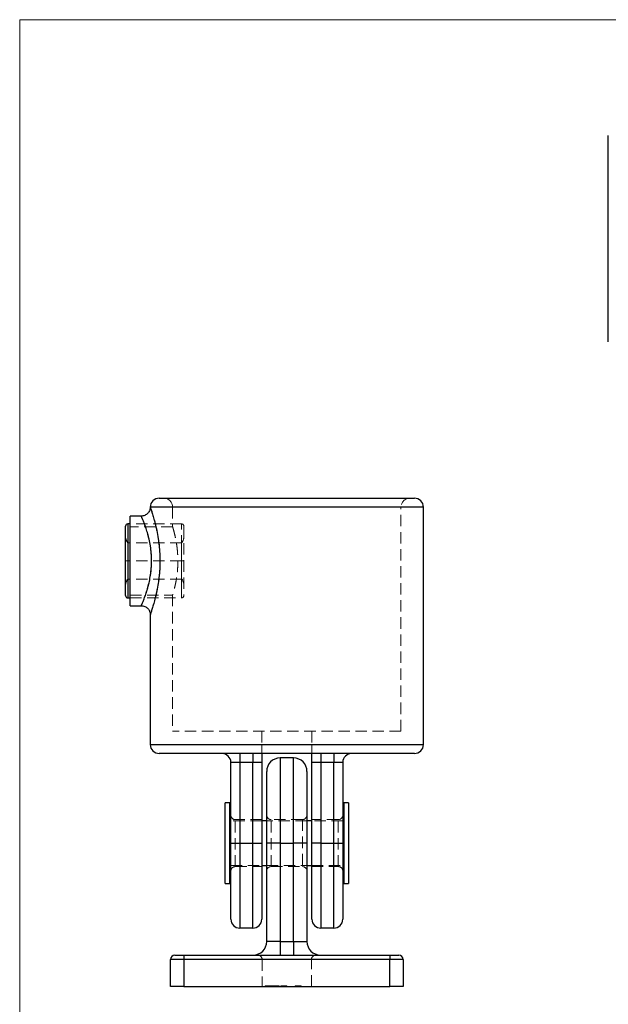
# Model space of a CAD drawing. Units: millimetres. Extents: x 10 to 584, y 10 to 410.
# Drawn here: x 10 to 141, y 190 to 410 of the extents above; entities that cross this region are included whole.
import ezdxf

# ---------------------------------------------------------------- set-up
doc = ezdxf.new("R2010")
doc.units = ezdxf.units.MM
doc.header["$LTSCALE"] = 2
doc.linetypes.add('HIDDEN', pattern=[1.905, 1.27, -0.635])

msp = doc.modelspace()

# ---------------------------------------------------------------- linework, layer by layer
at = {"color": 7, "linetype": 'Continuous', "lineweight": 18}
for p, q in [((584, 410), (10, 410)), ((10, 410), (10, 10))]:
    msp.add_line(p, q, dxfattribs=at)
at = {"color": 7, "linetype": 'Continuous', "lineweight": 25}
for p, q in [((141.46, 338.11), (141.46, 384.11)), ((41.16, 303.17), (98.16, 303.17)), ((100.16, 248.17), (100.16, 301.17)), ((37.18, 299.17), (34.66, 299.17)), ((34.66, 279.17), (34.66, 299.17)), ((33.66, 281.42), (33.66, 296.92)), ((34.66, 297.42), (34.16, 297.42)), ((34.16, 280.92), (34.66, 280.92)), ((34.66, 279.17), (37.18, 279.17)), ((39.16, 277.21), (39.16, 248.17)), ((98.16, 246.17), (41.16, 246.17)), ((59.16, 244.17), (57.16, 244.17)), ((57.16, 226.17), (57.16, 244.17)), ((59.16, 246.17), (59.16, 244.17)), ((62.06, 244.17), (59.16, 244.17)), ((59.16, 244.17), (59.16, 226.17)), ((62.06, 246.17), (62.06, 244.17)), ((64.06, 244.17), (62.06, 244.17)), ((62.06, 226.17), (62.06, 244.17)), ((64.06, 244.17), (64.06, 226.17)), ((71.16, 245.17), (68.16, 245.17)), ((77.26, 244.17), (75.26, 244.17)), ((75.26, 226.17), (75.26, 244.17)), ((77.26, 246.17), (77.26, 244.17)), ((80.16, 244.17), (77.26, 244.17)), ((77.26, 244.17), (77.26, 226.17)), ((80.16, 246.17), (80.16, 244.17)), ((82.16, 244.17), (80.16, 244.17)), ((80.16, 226.17), (80.16, 244.17)), ((82.16, 244.17), (82.16, 226.17)), ((65.16, 226.17), (65.16, 242.17)), ((74.16, 242.17), (74.16, 226.17)), ((56.91, 235.17), (55.91, 235.17)), ((55.91, 228.16), (55.91, 235.17)), ((56.91, 228.16), (56.91, 235.17)), ((83.41, 235.17), (82.41, 235.17)), ((82.41, 235.17), (82.41, 217.17)), ((83.41, 235.17), (83.41, 217.17)), ((57.16, 231.17), (56.91, 231.17)), ((65.16, 231.17), (64.06, 231.17)), ((75.26, 231.17), (74.16, 231.17)), ((82.41, 231.17), (82.16, 231.17)), ((55.91, 217.17), (55.91, 228.16)), ((56.91, 217.17), (56.91, 228.16)), ((57.16, 226.17), (59.16, 226.17)), ((57.16, 209.17), (57.16, 226.17)), ((59.16, 226.17), (59.16, 207.17)), ((59.16, 226.17), (62.06, 226.17)), ((62.06, 207.17), (62.06, 226.17)), ((62.06, 226.17), (64.06, 226.17)), ((64.06, 226.17), (64.06, 209.17)), ((65.16, 204.17), (65.16, 226.17)), ((68.16, 226.17), (65.16, 226.17)), ((68.16, 226.17), (68.16, 204.17)), ((68.16, 226.17), (71.16, 226.17)), ((71.16, 204.17), (71.16, 226.17)), ((74.16, 226.17), (71.16, 226.17)), ((74.16, 226.17), (74.16, 204.17)), ((77.26, 226.17), (75.26, 226.17)), ((75.26, 209.17), (75.26, 226.17)), ((77.26, 226.17), (80.16, 226.17)), ((77.26, 226.17), (77.26, 207.17)), ((80.16, 207.17), (80.16, 226.17)), ((80.16, 226.17), (82.16, 226.17)), ((82.16, 226.17), (82.16, 209.17)), ((56.91, 221.17), (57.16, 221.17)), ((64.06, 221.17), (65.16, 221.17)), ((74.16, 221.17), (75.26, 221.17)), ((82.16, 221.17), (82.41, 221.17)), ((55.91, 217.17), (56.91, 217.17)), ((82.41, 217.17), (83.41, 217.17)), ((62.06, 207.17), (59.16, 207.17)), ((80.16, 207.17), (77.26, 207.17)), ((68.16, 204.17), (65.16, 204.17)), ((68.16, 204.17), (68.16, 201.17)), ((68.16, 204.17), (71.16, 204.17)), ((71.16, 204.17), (71.16, 201.17)), ((71.16, 204.17), (74.16, 204.17)), ((46.66, 200.17), (43.66, 200.17)), ((43.66, 194.17), (43.66, 200.17)), ((44.66, 201.17), (46.66, 201.17)), ((46.66, 201.17), (46.66, 200.17)), ((46.66, 201.17), (92.66, 201.17)), ((46.66, 200.17), (46.66, 194.17)), ((92.66, 200.17), (46.66, 200.17)), ((92.66, 201.17), (92.66, 200.17)), ((92.66, 201.17), (94.66, 201.17)), ((92.66, 194.17), (92.66, 200.17)), ((95.66, 200.17), (92.66, 200.17)), ((95.66, 200.17), (95.66, 194.17)), ((46.66, 194.17), (43.66, 194.17)), ((46.66, 194.17), (92.66, 194.17)), ((95.66, 194.17), (92.66, 194.17))]:
    msp.add_line(p, q, dxfattribs=at)
at = {"color": 8, "linetype": 'Continuous', "lineweight": 25}
for p, q in [((100.16, 301.17), (39.16, 301.17)), ((34.16, 297.42), (34.16, 280.92)), ((39.16, 248.17), (100.16, 248.17)), ((68.16, 245.17), (68.16, 226.17)), ((71.16, 226.17), (71.16, 245.17))]:
    msp.add_line(p, q, dxfattribs=at)
at = {"color": 7, "linetype": 'HIDDEN', "lineweight": 18}
for p, q in [((39.16, 301.17), (100.16, 301.17)), ((44.16, 301.17), (95.15, 301.17)), ((44.16, 301.17), (44.16, 296.77)), ((95.16, 251.17), (95.16, 301.17)), ((34.16, 293.22), (34.16, 297.42)), ((46.16, 297.42), (34.66, 297.42)), ((44.17, 296.8), (34.66, 296.8)), ((46.16, 280.92), (46.16, 297.42)), ((46.66, 296.92), (46.66, 281.42)), ((34.16, 289.17), (34.16, 293.22)), ((46.16, 293.22), (34.16, 293.22)), ((46.16, 293.22), (46.16, 289.17)), ((34.16, 289.17), (33.66, 289.17)), ((34.16, 285.12), (34.16, 289.17)), ((46.16, 289.17), (34.16, 289.17)), ((46.16, 289.17), (46.16, 285.12)), ((46.16, 289.17), (46.66, 289.17)), ((46.16, 285.12), (34.16, 285.12)), ((34.16, 280.92), (34.16, 285.12)), ((46.16, 285.12), (46.16, 280.92)), ((34.66, 281.55), (44.17, 281.55)), ((44.16, 281.57), (44.16, 251.17)), ((34.66, 280.92), (46.16, 280.92)), ((95.16, 251.17), (44.16, 251.17)), ((64.06, 251.17), (64.06, 248.17)), ((75.26, 251.17), (75.26, 248.17)), ((100.16, 248.17), (39.16, 248.17)), ((75.26, 248.17), (64.06, 248.17)), ((64.06, 248.17), (75.26, 248.17)), ((57.16, 244.17), (59.16, 244.17)), ((59.16, 246.17), (59.16, 244.17)), ((59.16, 226.17), (59.16, 244.17)), ((59.16, 244.17), (62.06, 244.17)), ((62.06, 246.17), (62.06, 244.17)), ((62.06, 244.17), (64.06, 244.17)), ((62.06, 244.17), (62.06, 226.17)), ((68.16, 226.17), (68.16, 245.17)), ((71.16, 245.17), (71.16, 226.17)), ((75.26, 244.17), (77.26, 244.17)), ((77.26, 246.17), (77.26, 244.17)), ((77.26, 226.17), (77.26, 244.17)), ((77.26, 244.17), (80.16, 244.17)), ((80.16, 246.17), (80.16, 244.17)), ((80.16, 244.17), (82.16, 244.17)), ((80.16, 244.17), (80.16, 226.17)), ((64.06, 231.17), (57.16, 231.17)), ((64.06, 231.42), (58.16, 231.42)), ((58.16, 220.94), (58.16, 231.41)), ((74.16, 231.17), (65.16, 231.17)), ((73.16, 231.42), (66.16, 231.42)), ((66.16, 220.94), (66.16, 231.41)), ((73.16, 231.41), (73.16, 220.94)), ((81.16, 231.42), (75.26, 231.42)), ((82.16, 231.17), (75.26, 231.17)), ((81.16, 220.94), (81.16, 231.41)), ((57.16, 226.17), (59.16, 226.17)), ((62.06, 226.17), (59.16, 226.17)), ((59.16, 207.17), (59.16, 226.17)), ((62.06, 226.17), (62.06, 207.17)), ((62.06, 226.17), (64.06, 226.17)), ((68.16, 226.17), (65.16, 226.17)), ((68.16, 226.17), (71.16, 226.17)), ((68.16, 204.17), (68.16, 226.17)), ((74.16, 226.17), (71.16, 226.17)), ((71.16, 226.17), (71.16, 204.17)), ((77.26, 226.17), (75.26, 226.17)), ((77.26, 207.17), (77.26, 226.17)), ((80.16, 226.17), (77.26, 226.17)), ((80.16, 226.17), (80.16, 207.17)), ((80.16, 226.17), (82.16, 226.17)), ((57.16, 221.17), (64.06, 221.17)), ((58.16, 220.92), (64.06, 220.92)), ((65.16, 221.17), (74.16, 221.17)), ((66.16, 220.92), (73.16, 220.92)), ((75.26, 221.17), (82.16, 221.17)), ((75.26, 220.92), (81.16, 220.92)), ((65.16, 204.17), (68.16, 204.17)), ((68.16, 201.17), (68.16, 204.17)), ((71.16, 204.17), (68.16, 204.17)), ((74.16, 204.17), (71.16, 204.17)), ((71.16, 201.17), (71.16, 204.17)), ((43.66, 200.17), (46.66, 200.17)), ((46.66, 200.17), (46.66, 201.17)), ((46.66, 194.17), (46.66, 200.17)), ((46.66, 200.17), (92.66, 200.17)), ((64.16, 200.17), (75.15, 200.17)), ((64.16, 200.17), (75.15, 200.17)), ((64.16, 200.17), (64.16, 194.17)), ((75.16, 194.17), (75.16, 200.17)), ((92.66, 200.17), (92.66, 201.17)), ((92.66, 200.17), (95.66, 200.17)), ((92.66, 200.17), (92.66, 194.17)), ((64.81, 194.27), (64.81, 194.17)), ((64.81, 194.27), (66.89, 194.27)), ((64.95, 194.27), (64.95, 194.17)), ((65.06, 194.27), (65.06, 194.17)), ((65.3, 194.27), (65.3, 194.17)), ((65.32, 194.27), (65.32, 194.17)), ((65.35, 194.27), (65.35, 194.17)), ((65.41, 194.27), (65.41, 194.17)), ((65.58, 194.27), (65.58, 194.17)), ((65.59, 194.27), (65.59, 194.17)), ((65.67, 194.27), (65.67, 194.17)), ((65.71, 194.27), (65.71, 194.17)), ((65.81, 194.27), (65.81, 194.17)), ((65.86, 194.27), (65.86, 194.17)), ((65.88, 194.27), (65.88, 194.17)), ((65.98, 194.27), (65.98, 194.17)), ((66.21, 194.27), (66.21, 194.17)), ((66.26, 194.27), (66.26, 194.17)), ((66.5, 194.27), (66.5, 194.17)), ((66.82, 194.27), (66.82, 194.17)), ((66.89, 194.27), (66.89, 194.17)), ((67.42, 194.27), (67.42, 194.17)), ((67.48, 194.27), (67.48, 194.17)), ((67.71, 194.27), (67.71, 194.17)), ((67.78, 194.27), (67.71, 194.27)), ((67.8, 194.27), (67.8, 194.17)), ((67.92, 194.27), (67.92, 194.17)), ((67.96, 194.27), (67.96, 194.17)), ((68.3, 194.27), (68.3, 194.17)), ((68.3, 194.27), (68.62, 194.27)), ((68.34, 194.27), (68.34, 194.17)), ((68.47, 194.27), (68.47, 194.17)), ((68.68, 194.27), (68.68, 194.17)), ((68.69, 194.27), (68.69, 194.17)), ((68.73, 194.27), (68.73, 194.17)), ((68.8, 194.27), (68.8, 194.17)), ((68.86, 194.27), (68.86, 194.17)), ((68.86, 194.27), (68.86, 194.17)), ((68.87, 194.27), (68.87, 194.17)), ((68.87, 194.27), (68.87, 194.17)), ((68.87, 194.27), (68.87, 194.17)), ((68.88, 194.27), (68.88, 194.17)), ((68.88, 194.27), (68.88, 194.17)), ((68.89, 194.27), (68.89, 194.17)), ((68.91, 194.27), (68.91, 194.17)), ((68.99, 194.27), (68.99, 194.17)), ((69.02, 194.27), (69.02, 194.17)), ((69.05, 194.27), (69.05, 194.17)), ((69.05, 194.27), (69.15, 194.27)), ((69.08, 194.27), (69.08, 194.17)), ((69.14, 194.27), (69.14, 194.17)), ((69.14, 194.27), (69.14, 194.17)), ((69.17, 194.27), (69.66, 194.27)), ((69.17, 194.27), (69.17, 194.17)), ((69.17, 194.27), (69.17, 194.17)), ((69.17, 194.27), (69.17, 194.17)), ((69.18, 194.27), (69.18, 194.17)), ((69.18, 194.27), (69.18, 194.17)), ((69.18, 194.27), (69.18, 194.17)), ((69.2, 194.27), (69.2, 194.17)), ((69.21, 194.27), (69.21, 194.17)), ((69.25, 194.27), (69.25, 194.17)), ((69.28, 194.27), (69.28, 194.17)), ((69.31, 194.27), (69.31, 194.17)), ((69.36, 194.27), (69.36, 194.17)), ((69.41, 194.27), (69.41, 194.17)), ((69.49, 194.27), (69.49, 194.17)), ((69.56, 194.27), (69.56, 194.17)), ((69.66, 194.27), (69.66, 194.17)), ((69.68, 194.27), (69.68, 194.17)), ((71.51, 194.27), (71.51, 194.17)), ((71.54, 194.27), (71.54, 194.17)), ((71.58, 194.27), (71.58, 194.17)), ((71.59, 194.27), (71.59, 194.17)), ((71.64, 194.27), (71.64, 194.17)), ((71.68, 194.27), (71.68, 194.17)), ((71.72, 194.27), (71.72, 194.17)), ((71.85, 194.27), (71.85, 194.17)), ((71.85, 194.27), (71.85, 194.17)), ((71.85, 194.27), (71.85, 194.17)), ((71.85, 194.27), (71.85, 194.17)), ((71.91, 194.27), (71.91, 194.17)), ((71.91, 194.27), (71.91, 194.17)), ((71.92, 194.27), (71.92, 194.17)), ((72.07, 194.27), (72.07, 194.17)), ((72.1, 194.27), (72.1, 194.17)), ((72.11, 194.27), (72.11, 194.17)), ((72.11, 194.27), (72.11, 194.17)), ((72.13, 194.27), (72.13, 194.17)), ((72.17, 194.27), (72.17, 194.17)), ((72.2, 194.27), (72.2, 194.17)), ((72.22, 194.27), (72.22, 194.17)), ((72.22, 194.27), (72.22, 194.17)), ((72.24, 194.27), (72.24, 194.17)), ((72.29, 194.27), (72.29, 194.17)), ((72.3, 194.27), (72.3, 194.17)), ((72.3, 194.27), (72.3, 194.17)), ((72.31, 194.27), (72.31, 194.17)), ((72.42, 194.27), (72.56, 194.27)), ((72.42, 194.27), (72.42, 194.17)), ((72.48, 194.27), (72.48, 194.17)), ((72.48, 194.27), (72.48, 194.17)), ((72.49, 194.27), (72.49, 194.17)), ((72.49, 194.27), (72.49, 194.17)), ((72.5, 194.27), (72.5, 194.17)), ((72.5, 194.27), (72.5, 194.17)), ((72.5, 194.27), (72.5, 194.17)), ((72.56, 194.27), (72.56, 194.17)), ((72.7, 194.27), (72.7, 194.17)), ((72.73, 194.27), (72.73, 194.17)), ((72.75, 194.27), (72.75, 194.17)), ((72.76, 194.27), (72.76, 194.17)), ((72.83, 194.27), (72.83, 194.17)), ((72.87, 194.27), (72.87, 194.17)), ((72.9, 194.27), (72.9, 194.17))]:
    msp.add_line(p, q, dxfattribs=at)
at = {"color": 7, "linetype": 'Continuous', "lineweight": 25}
for centre, radius, start, end in [((41.16, 301.17), 2, 90, 180), ((98.16, 301.17), 2, 0, 90), ((34.16, 296.92), 0.5, 90, 180), ((34.16, 281.42), 0.5, 180, 270), ((41.16, 248.17), 2, 180, 270), ((98.16, 248.17), 2, 270, 0), ((55.16, 244.17), 2, 0, 90), ((68.16, 242.17), 3, 90, 180), ((71.16, 242.17), 3, 0, 90), ((84.16, 244.17), 2, 90, 180), ((59.16, 209.17), 2, 180, 270), ((62.06, 209.17), 2, 270, 0), ((77.26, 209.17), 2, 180, 270), ((80.16, 209.17), 2, 270, 0), ((62.16, 204.17), 3, 270, 0), ((77.16, 204.17), 3, 180, 270), ((44.66, 200.17), 1, 90, 180), ((94.66, 200.17), 1, 0, 90)]:
    msp.add_arc(centre, radius, start, end, dxfattribs=at)
at = {"color": 7, "linetype": 'HIDDEN', "lineweight": 18}
for centre, radius, start, end in [((42.16, 301.17), 2, 0, 90), ((97.16, 301.17), 2, 90, 180), ((46.16, 296.92), 0.5, 0, 90), ((35.66, 294.54), 2, 180, 221.4096), ((44.66, 294.54), 2, 318.5904, 0), ((35.66, 283.8), 2, 138.5904, 180), ((44.66, 283.8), 2, 0, 41.4096), ((46.16, 281.42), 0.5, 270, 0), ((58.16, 232.42), 1, 180, 270), ((66.16, 232.42), 1, 180, 270), ((73.16, 232.42), 1, 270, 0), ((81.16, 232.42), 1, 270, 0), ((58.16, 219.92), 1, 90, 180), ((66.16, 219.92), 1, 90, 180), ((73.16, 219.92), 1, 0, 90), ((81.16, 219.92), 1, 0, 90), ((63.16, 200.17), 1, 0, 90), ((76.16, 200.17), 1, 90, 180)]:
    msp.add_arc(centre, radius, start, end, dxfattribs=at)
at = {"color": 7, "linetype": 'Continuous', "lineweight": 25}
for points, knots in [([(39.15, 301.24), (39.15, 301.17), (39.17, 300.98), (39.1, 300.66), (38.98, 300.31), (38.77, 299.96), (38.49, 299.66), (38.14, 299.41), (37.74, 299.24), (37.41, 299.17), (37.22, 299.18), (37.18, 299.18)], [0, 0, 0, 0, 0.066183, 0.177378, 0.296941, 0.420554, 0.551948, 0.686856, 0.823074, 0.960748, 1, 1, 1, 1]), ([(37.18, 279.16), (37.21, 279.16), (37.39, 279.18), (37.73, 279.1), (38.14, 278.93), (38.5, 278.68), (38.77, 278.38), (38.96, 278.07), (39.08, 277.76), (39.15, 277.47), (39.15, 277.29), (39.16, 277.21)], [0, 0, 0, 0, 0.034592, 0.174328, 0.329835, 0.470072, 0.598027, 0.715963, 0.824597, 0.923851, 1, 1, 1, 1]), ([(64.06, 246.17), (64.06, 246.16), (64.06, 246.12), (64.06, 245.82), (64.06, 245.35), (64.06, 244.78), (64.06, 244.38), (64.06, 244.17), (64.06, 244.17)], [0, 0, 0, 0, 0.159594, 0.370828, 0.580491, 0.790826, 0.997822, 1, 1, 1, 1]), ([(75.26, 244.17), (75.26, 244.17), (75.26, 244.38), (75.26, 244.78), (75.26, 245.35), (75.26, 245.82), (75.26, 246.12), (75.26, 246.16), (75.26, 246.17)], [0, 0, 0, 0, 0.002178, 0.209174, 0.419509, 0.629172, 0.840406, 1, 1, 1, 1])]:
    msp.add_open_spline(points, degree=3, knots=knots, dxfattribs=at)
at = {"color": 8, "linetype": 'Continuous', "lineweight": 25}
for points, knots in [([(39.16, 301.17), (39.17, 301.15), (39.18, 301.12), (39.28, 300.81), (39.47, 300.25), (39.75, 299.37), (40.08, 298.2), (40.44, 296.77), (40.79, 295.09), (41.08, 293.22), (41.27, 291.23), (41.34, 289.24), (41.28, 287.27), (41.12, 285.43), (40.86, 283.68), (40.55, 282.05), (40.2, 280.57), (39.84, 279.28), (39.52, 278.25), (39.29, 277.55), (39.17, 277.19), (39.17, 277.21), (39.18, 277.21)], [0, 0, 0, 0, 0.037254, 0.075224, 0.12357, 0.173322, 0.224739, 0.27754, 0.332517, 0.389056, 0.443732, 0.500026, 0.551073, 0.603442, 0.653803, 0.705362, 0.75781, 0.811663, 0.864743, 0.919596, 0.969929, 1, 1, 1, 1]), ([(39.46, 289.17), (39.46, 289.17), (39.46, 289.73), (39.41, 290.85), (39.28, 291.95), (39.11, 293.03), (38.9, 294.1), (38.53, 295.49), (38.15, 296.69), (37.79, 297.66), (37.49, 298.4), (37.28, 298.9), (37.17, 299.16), (37.17, 299.14), (37.18, 299.14)], [0, 0, 0, 0, 0.000395, 0.104379, 0.211947, 0.214986, 0.323308, 0.434979, 0.538637, 0.644969, 0.743888, 0.845438, 0.945765, 1, 1, 1, 1]), ([(37.18, 279.2), (37.17, 279.2), (37.17, 279.19), (37.3, 279.48), (37.54, 280.06), (37.88, 280.91), (38.26, 281.98), (38.63, 283.21), (38.97, 284.57), (39.24, 286.02), (39.42, 287.57), (39.45, 288.63), (39.46, 289.17)], [0, 0, 0, 0, 0.05816, 0.165248, 0.273645, 0.385584, 0.490966, 0.599164, 0.698197, 0.799739, 0.898377, 1, 1, 1, 1])]:
    msp.add_open_spline(points, degree=3, knots=knots, dxfattribs=at)
at = {"color": 7, "linetype": 'HIDDEN', "lineweight": 18}
for points, knots in [([(39.18, 277.21), (39.17, 277.2), (39.16, 277.17), (39.26, 277.45), (39.45, 278.02), (39.72, 278.89), (40.05, 280.03), (40.41, 281.44), (40.76, 283.1), (41.06, 284.96), (41.26, 286.94), (41.34, 288.96), (41.29, 290.95), (41.12, 292.9), (40.86, 294.72), (40.53, 296.4), (40.17, 297.88), (39.81, 299.16), (39.5, 300.16), (39.27, 300.85), (39.17, 301.14), (39.16, 301.16), (39.16, 301.17)], [0, 0, 0, 0, 0.022065, 0.070139, 0.119733, 0.169165, 0.219963, 0.273233, 0.327954, 0.383407, 0.440488, 0.493918, 0.54888, 0.602037, 0.656651, 0.708858, 0.762401, 0.815626, 0.870461, 0.92231, 0.976011, 1, 1, 1, 1]), ([(37.18, 299.14), (37.17, 299.14), (37.16, 299.17), (37.28, 298.9), (37.51, 298.35), (37.85, 297.51), (38.23, 296.46), (38.61, 295.22), (38.96, 293.84), (39.24, 292.31), (39.42, 290.69), (39.48, 289.02), (39.4, 287.33), (39.19, 285.67), (38.87, 284.13), (38.5, 282.73), (38.12, 281.57), (37.76, 280.61), (37.47, 279.89), (37.27, 279.41), (37.16, 279.17), (37.17, 279.2), (37.18, 279.2)], [0, 0, 0, 0, 0.024631, 0.077846, 0.132898, 0.186894, 0.242501, 0.294437, 0.347729, 0.399459, 0.452773, 0.504232, 0.55747, 0.611517, 0.667401, 0.720578, 0.775215, 0.825504, 0.877077, 0.926471, 0.977298, 1, 1, 1, 1]), ([(44.17, 296.77), (44.17, 296.77), (44.16, 296.78), (44.23, 296.57), (44.34, 296.17), (44.5, 295.58), (44.69, 294.81), (44.88, 293.87), (45.07, 292.79), (45.22, 291.59), (45.31, 290.33), (45.34, 289.04), (45.3, 287.8), (45.2, 286.6), (45.06, 285.47), (44.88, 284.43), (44.68, 283.51), (44.49, 282.72), (44.33, 282.11), (44.21, 281.72), (44.16, 281.54), (44.17, 281.56), (44.17, 281.57)], [0, 0, 0, 0, 0.030023, 0.080614, 0.132642, 0.183865, 0.236468, 0.289624, 0.344288, 0.397868, 0.453118, 0.504716, 0.557892, 0.608235, 0.659967, 0.711681, 0.764788, 0.818381, 0.873546, 0.926669, 0.981453, 1, 1, 1, 1]), ([(64.06, 248.17), (64.06, 247.95), (64.06, 247.52), (64.06, 246.93), (64.06, 246.48), (64.06, 246.21), (64.06, 246.18), (64.06, 246.17)], [0, 0, 0, 0, 0.204477, 0.408817, 0.617004, 0.833131, 1, 1, 1, 1]), ([(75.26, 246.17), (75.26, 246.19), (75.26, 246.24), (75.26, 246.61), (75.26, 247.14), (75.26, 247.7), (75.26, 248.05), (75.26, 248.17)], [0, 0, 0, 0, 0.2248013, 0.4496965, 0.6714222, 0.8852055, 1, 1, 1, 1]), ([(66.89, 194.27), (67, 194.27), (67.18, 194.27), (67.35, 194.27), (67.42, 194.27)], [0, 0, 0, 0, 0.559816, 1, 1, 1, 1]), ([(67.42, 194.27), (67.5, 194.27), (67.65, 194.27), (67.76, 194.27), (67.8, 194.27)], [0, 0, 0, 0, 0.559806, 1, 1, 1, 1]), ([(67.8, 194.27), (67.83, 194.27), (67.88, 194.27), (67.9, 194.27), (67.92, 194.27)], [0, 0, 0, 0, 0.559894, 1, 1, 1, 1]), ([(67.92, 194.27), (67.93, 194.27), (67.96, 194.27), (67.96, 194.27), (67.96, 194.27)], [0, 0, 0, 0, 0.559909, 1, 1, 1, 1]), ([(68.68, 194.27), (68.68, 194.27), (68.69, 194.27), (68.76, 194.27), (68.91, 194.27), (69.06, 194.27), (69.17, 194.27)], [0, 0, 0, 0, 0.187017, 0.373887, 0.560609, 1, 1, 1, 1]), ([(71.51, 194.27), (71.51, 194.27), (71.53, 194.27), (71.61, 194.27), (71.73, 194.27), (71.81, 194.27), (71.85, 194.27)], [0, 0, 0, 0, 0.27993, 0.559625, 0.779947, 1, 1, 1, 1]), ([(71.85, 194.27), (71.88, 194.27), (71.95, 194.27), (72.06, 194.27), (72.1, 194.27), (72.13, 194.27)], [0, 0, 0, 0, 0.280159, 0.560243, 1, 1, 1, 1]), ([(72.13, 194.27), (72.17, 194.27), (72.24, 194.27), (72.38, 194.27), (72.45, 194.27), (72.48, 194.27)], [0, 0, 0, 0, 0.558273, 0.779089, 1, 1, 1, 1]), ([(72.48, 194.27), (72.54, 194.27), (72.64, 194.27), (72.72, 194.27), (72.75, 194.27)], [0, 0, 0, 0, 0.559346, 1, 1, 1, 1]), ([(72.75, 194.27), (72.8, 194.27), (72.89, 194.27), (72.9, 194.27), (72.9, 194.27)], [0, 0, 0, 0, 0.557757, 1, 1, 1, 1])]:
    msp.add_open_spline(points, degree=3, knots=knots, dxfattribs=at)

doc.saveas('drawing.dxf')
